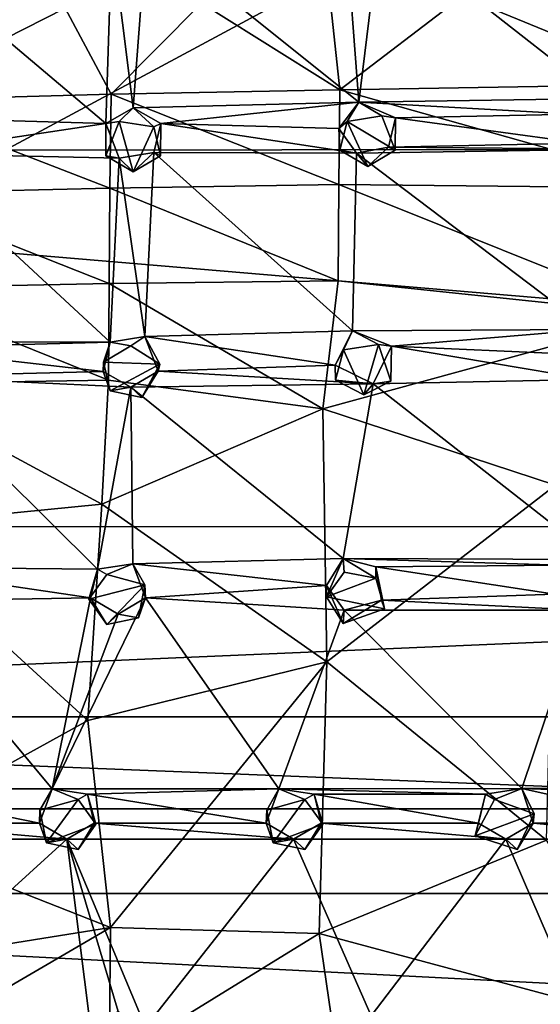
# Model space of a CAD drawing. Units: inches. Extents: x -4.9 to 4.9, y -6.6 to 6.6.
# Drawn here: x -2.1 to -1, y -4.3 to -2.1 of the extents above; entities that cross this region are included whole.
import ezdxf

# ---------------------------------------------------------------- set-up
doc = ezdxf.new("R2010")
doc.units = ezdxf.units.IN
doc.layers.get('0').update_dxf_attribs({"true_color": 0xc2ced6})

msp = doc.modelspace()

# ---------------------------------------------------------------- linework, layer by layer
for points in [[(0.4589, -1.2324), (-4.775, -2.4145), (4.8284, -2.4063), (0.4589, -1.2324)], [(-4.835, -3.8413), (0, -1.2437), (4.835, -3.8413), (-4.835, -3.8413)], [(-4.8218, -2.5246), (0, -1.2437), (-4.835, -3.8413), (-4.8218, -2.5246)], [(-1.9427, -1.9515), (-1.8673, -1.9392), (-1.8959, -2.3205), (-1.9427, -1.9515)], [(-1.4067, -2.3087), (-1.8959, -2.3205), (-1.8673, -1.9392), (-1.4067, -2.3087)], [(-1.8673, -1.9392), (-1.4349, -1.9362), (-1.4067, -2.3087), (-1.8673, -1.9392)], [(-1.4067, -2.3087), (-1.4349, -1.9362), (-1.3596, -1.9238), (-1.4067, -2.3087)], [(-0.8787, -2.3003), (-1.4067, -2.3087), (-1.3596, -1.9238), (-0.8787, -2.3003)], [(-1.3596, -1.9238), (-0.9162, -1.9264), (-0.8787, -2.3003), (-1.3596, -1.9238)], [(-1.9558, -2.3544), (-2.4307, -2.3411), (-2.4195, -1.9625), (-1.9558, -2.3544)], [(-2.4195, -1.9625), (-1.9427, -1.9515), (-1.9558, -2.3544), (-2.4195, -1.9625)], [(-1.8959, -2.3205), (-1.9558, -2.3544), (-1.9427, -1.9515), (-1.8959, -2.3205)], [(-1.4478, -2.2815), (-1.4684, -2.0849), (-1.7477, -2.0935), (-1.4478, -2.2815)], [(-1.4684, -2.0849), (-1.4478, -2.2815), (-1.1824, -2.0783), (-1.4684, -2.0849)], [(-1.1824, -2.0783), (-1.4478, -2.2815), (-0.7181, -2.2696), (-1.1824, -2.0783)], [(-0.8031, -2.0725), (-1.1824, -2.0783), (-0.7181, -2.2696), (-0.8031, -2.0725)], [(-2.4389, -2.305), (-2.0437, -2.1049), (-2.3104, -2.1173), (-2.4389, -2.305)], [(-1.9438, -2.2908), (-2.0437, -2.1049), (-2.4389, -2.305), (-1.9438, -2.2908)], [(-2.0437, -2.1049), (-1.9438, -2.2908), (-1.7477, -2.0935), (-2.0437, -2.1049)], [(-1.4478, -2.2815), (-1.7477, -2.0935), (-1.9438, -2.2908), (-1.4478, -2.2815)], [(-1.4497, -2.4872), (-1.4478, -2.2815), (-1.9438, -2.2908), (-1.4497, -2.4872)], [(-1.4478, -2.2815), (-1.4497, -2.4872), (-0.6904, -2.4951), (-1.4478, -2.2815)], [(-0.6904, -2.4951), (-0.7181, -2.2696), (-1.4478, -2.2815), (-0.6904, -2.4951)], [(-2.4389, -2.305), (-2.4425, -2.5068), (-1.9465, -2.4948), (-2.4389, -2.305)], [(-1.9465, -2.4948), (-1.9438, -2.2908), (-2.4389, -2.305), (-1.9465, -2.4948)], [(-1.9438, -2.2908), (-1.9465, -2.4948), (-1.4497, -2.4872), (-1.9438, -2.2908)], [(-0.9386, -2.3342), (-1.4067, -2.3087), (-0.8787, -2.3003), (-0.9386, -2.3342)], [(-1.8959, -2.3205), (-1.9267, -2.3502), (-1.9558, -2.3544), (-1.8959, -2.3205)], [(-1.8514, -2.3622), (-1.9267, -2.3502), (-1.8959, -2.3205), (-1.8514, -2.3622)], [(-1.8361, -2.3544), (-1.8959, -2.3205), (-1.4067, -2.3087), (-1.8361, -2.3544)], [(-1.8514, -2.3622), (-1.8959, -2.3205), (-1.8361, -2.3544), (-1.8514, -2.3622)], [(-1.4067, -2.3087), (-1.4501, -2.3656), (-1.8361, -2.3544), (-1.4067, -2.3087)], [(-1.4316, -2.3503), (-1.4501, -2.3656), (-1.4067, -2.3087), (-1.4316, -2.3503)], [(-1.4067, -2.3087), (-1.3564, -2.3384), (-1.4316, -2.3503), (-1.4067, -2.3087)], [(-1.4067, -2.3087), (-0.9386, -2.3342), (-1.3272, -2.3425), (-1.4067, -2.3087)], [(-1.3272, -2.3425), (-1.3564, -2.3384), (-1.4067, -2.3087), (-1.3272, -2.3425)], [(-2.3888, -2.4196), (-2.4307, -2.3411), (-1.9558, -2.3544), (-2.3888, -2.4196)], [(-1.4316, -2.3503), (-1.3564, -2.3384), (-1.3277, -2.4129), (-1.4316, -2.3503)], [(-1.3272, -2.3425), (-1.3277, -2.4129), (-1.3564, -2.3384), (-1.3272, -2.3425)], [(-1.3425, -2.406), (-1.3272, -2.3425), (-0.9232, -2.3977), (-1.3425, -2.406)], [(-1.3425, -2.406), (-1.3277, -2.4129), (-1.3272, -2.3425), (-1.3425, -2.406)], [(-0.9386, -2.3342), (-0.9232, -2.3977), (-1.3272, -2.3425), (-0.9386, -2.3342)], [(-1.9268, -2.4302), (-2.3888, -2.4196), (-1.9558, -2.3544), (-1.9268, -2.4302)], [(-1.9267, -2.3502), (-1.9553, -2.4248), (-1.9558, -2.3544), (-1.9267, -2.3502)], [(-1.9558, -2.3544), (-1.9553, -2.4248), (-1.9268, -2.4302), (-1.9558, -2.3544)], [(-1.8959, -2.4596), (-1.9553, -2.4248), (-1.9267, -2.3502), (-1.8959, -2.4596)], [(-1.9267, -2.3502), (-1.8514, -2.3622), (-1.8959, -2.4596), (-1.9267, -2.3502)], [(-1.8366, -2.4248), (-1.8959, -2.4596), (-1.8514, -2.3622), (-1.8366, -2.4248)], [(-1.8514, -2.4179), (-1.8361, -2.3544), (-1.4117, -2.4194), (-1.8514, -2.4179)], [(-1.8366, -2.4248), (-1.8361, -2.3544), (-1.8514, -2.4179), (-1.8366, -2.4248)], [(-1.8514, -2.3622), (-1.8361, -2.3544), (-1.8366, -2.4248), (-1.8514, -2.3622)], [(-1.8361, -2.3544), (-1.4501, -2.3656), (-1.4117, -2.4194), (-1.8361, -2.3544)], [(-1.4316, -2.3503), (-1.4475, -2.4129), (-1.4501, -2.3656), (-1.4316, -2.3503)], [(-1.4475, -2.4129), (-1.4117, -2.4194), (-1.4501, -2.3656), (-1.4475, -2.4129)], [(-1.3871, -2.4477), (-1.4475, -2.4129), (-1.4316, -2.3503), (-1.3871, -2.4477)], [(-1.3277, -2.4129), (-1.3871, -2.4477), (-1.4316, -2.3503), (-1.3277, -2.4129)], [(4.8451, -3.2294), (4.8284, -2.4063), (-4.775, -2.4145), (4.8451, -3.2294)], [(-1.3871, -2.4477), (-1.4117, -2.4194), (-1.4475, -2.4129), (-1.3871, -2.4477)], [(-0.8479, -2.4101), (-1.4117, -2.4194), (-1.3425, -2.406), (-0.8479, -2.4101)], [(-1.4117, -2.4194), (-1.3871, -2.4477), (-1.3425, -2.406), (-1.4117, -2.4194)], [(-1.4117, -2.4194), (-0.8479, -2.4101), (-0.906, -2.8014), (-1.4117, -2.4194)], [(-1.3871, -2.4477), (-1.3277, -2.4129), (-1.3425, -2.406), (-1.3871, -2.4477)], [(-0.9232, -2.3977), (-0.8479, -2.4101), (-1.3425, -2.406), (-0.9232, -2.3977)], [(-4.775, -2.4145), (-4.7914, -3.2297), (4.8451, -3.2294), (-4.775, -2.4145)], [(-1.9459, -2.8291), (-2.4891, -2.8287), (-2.3888, -2.4196), (-1.9459, -2.8291)], [(-2.3888, -2.4196), (-1.9268, -2.4302), (-1.9459, -2.8291), (-2.3888, -2.4196)], [(-1.9268, -2.4302), (-1.9553, -2.4248), (-1.8959, -2.4596), (-1.9268, -2.4302)], [(-1.8706, -2.8167), (-1.9459, -2.8291), (-1.9268, -2.4302), (-1.8706, -2.8167)], [(-1.8706, -2.8167), (-1.9268, -2.4302), (-1.8514, -2.4179), (-1.8706, -2.8167)], [(-1.8959, -2.4596), (-1.8514, -2.4179), (-1.9268, -2.4302), (-1.8959, -2.4596)], [(-1.8959, -2.4596), (-1.8366, -2.4248), (-1.8514, -2.4179), (-1.8959, -2.4596)], [(-1.4205, -2.8046), (-1.8706, -2.8167), (-1.8514, -2.4179), (-1.4205, -2.8046)], [(-1.8514, -2.4179), (-1.4117, -2.4194), (-1.4205, -2.8046), (-1.8514, -2.4179)], [(-0.906, -2.8014), (-1.4205, -2.8046), (-1.4117, -2.4194), (-0.906, -2.8014)], [(-1.9486, -2.702), (-1.9465, -2.4948), (-2.4425, -2.5068), (-1.9486, -2.702)], [(-1.9465, -2.4948), (-1.9486, -2.702), (-1.4511, -2.6959), (-1.9465, -2.4948)], [(-1.4511, -2.6959), (-1.4497, -2.4872), (-1.9465, -2.4948), (-1.4511, -2.6959)], [(-1.4497, -2.4872), (-1.4511, -2.6959), (-0.7419, -2.7704), (-1.4497, -2.4872)], [(-0.7419, -2.7704), (-0.6904, -2.4951), (-1.4497, -2.4872), (-0.7419, -2.7704)], [(-2.4425, -2.5068), (-2.4452, -2.712), (-1.9486, -2.702), (-2.4425, -2.5068)], [(-2.4452, -2.712), (-2.4471, -2.9198), (-1.95, -2.9116), (-2.4452, -2.712)], [(-1.95, -2.9116), (-1.9486, -2.702), (-2.4452, -2.712), (-1.95, -2.9116)], [(-1.9486, -2.702), (-1.95, -2.9116), (-1.4845, -2.9736), (-1.9486, -2.702)], [(-1.4845, -2.9736), (-1.4511, -2.6959), (-1.9486, -2.702), (-1.4845, -2.9736)], [(-0.7419, -2.7704), (-1.4511, -2.6959), (-1.4845, -2.9736), (-0.7419, -2.7704)], [(-1.4845, -2.9736), (-0.9801, -3.1392), (-0.7419, -2.7704), (-1.4845, -2.9736)], [(-1.9014, -2.8374), (-1.9459, -2.8291), (-1.8706, -2.8167), (-1.9014, -2.8374)], [(-1.8706, -2.8167), (-1.8385, -2.8771), (-1.9014, -2.8374), (-1.8706, -2.8167)], [(-1.4205, -2.8046), (-1.4582, -2.8792), (-1.8706, -2.8167), (-1.4205, -2.8046)], [(-1.4582, -2.8792), (-1.8421, -2.8917), (-1.8706, -2.8167), (-1.4582, -2.8792)], [(-1.8421, -2.8917), (-1.8385, -2.8771), (-1.8706, -2.8167), (-1.8421, -2.8917)], [(-1.4582, -2.8792), (-1.4205, -2.8046), (-1.4399, -2.8457), (-1.4582, -2.8792)], [(-1.4205, -2.8046), (-1.3637, -2.8341), (-1.4399, -2.8457), (-1.4205, -2.8046)], [(-1.3354, -2.8379), (-1.4205, -2.8046), (-0.906, -2.8014), (-1.3354, -2.8379)], [(-1.4205, -2.8046), (-1.3354, -2.8379), (-1.3637, -2.8341), (-1.4205, -2.8046)], [(-0.906, -2.8014), (-0.9444, -2.8552), (-1.3354, -2.8379), (-0.906, -2.8014)], [(-1.9459, -2.8291), (-2.4102, -2.8412), (-2.4891, -2.8287), (-1.9459, -2.8291)], [(-1.9613, -2.8926), (-2.4102, -2.8412), (-1.9459, -2.8291), (-1.9613, -2.8926)], [(-1.9607, -2.8722), (-1.9613, -2.8926), (-1.9459, -2.8291), (-1.9607, -2.8722)], [(-1.9014, -2.8374), (-1.9607, -2.8722), (-1.9459, -2.8291), (-1.9014, -2.8374)], [(-1.9607, -2.8722), (-1.9014, -2.8374), (-1.8385, -2.8771), (-1.9607, -2.8722)], [(-1.3954, -2.9431), (-1.4399, -2.8457), (-1.3637, -2.8341), (-1.3954, -2.9431)], [(-1.3637, -2.8341), (-1.3369, -2.9135), (-1.3954, -2.9431), (-1.3637, -2.8341)], [(-1.3354, -2.8379), (-0.9057, -2.9099), (-1.3758, -2.9194), (-1.3354, -2.8379)], [(-1.3354, -2.8379), (-1.3758, -2.9194), (-1.3369, -2.9135), (-1.3354, -2.8379)], [(-1.3354, -2.8379), (-1.3369, -2.9135), (-1.3637, -2.8341), (-1.3354, -2.8379)], [(-0.9057, -2.9099), (-1.3354, -2.8379), (-0.9444, -2.8552), (-0.9057, -2.9099)], [(-1.9613, -2.8926), (-2.3955, -2.9038), (-2.4102, -2.8412), (-1.9613, -2.8926)], [(-1.4582, -2.8792), (-1.4399, -2.8457), (-1.4569, -2.9113), (-1.4582, -2.8792)], [(-1.3954, -2.9431), (-1.4569, -2.9113), (-1.4399, -2.8457), (-1.3954, -2.9431)], [(-1.9459, -2.9348), (-1.9613, -2.8926), (-1.9607, -2.8722), (-1.9459, -2.9348)], [(-1.9459, -2.9348), (-1.9607, -2.8722), (-1.8385, -2.8771), (-1.9459, -2.9348)], [(-1.8385, -2.8771), (-1.8771, -2.9495), (-1.9459, -2.9348), (-1.8385, -2.8771)], [(-1.8771, -2.9495), (-1.8385, -2.8771), (-1.8421, -2.8917), (-1.8771, -2.9495)], [(-1.3758, -2.9194), (-1.8421, -2.8917), (-1.4582, -2.8792), (-1.3758, -2.9194)], [(-1.3758, -2.9194), (-1.4582, -2.8792), (-1.4569, -2.9113), (-1.3758, -2.9194)], [(-1.9737, -3.3215), (-2.4392, -3.317), (-2.3955, -2.9038), (-1.9737, -3.3215)], [(-1.9014, -2.9266), (-2.3955, -2.9038), (-1.9613, -2.8926), (-1.9014, -2.9266)], [(-2.3955, -2.9038), (-1.9014, -2.9266), (-1.9737, -3.3215), (-2.3955, -2.9038)], [(-1.9613, -2.8926), (-1.9459, -2.9348), (-1.9014, -2.9266), (-1.9613, -2.8926)], [(-1.3758, -2.9194), (-1.9014, -2.9266), (-1.8421, -2.8917), (-1.3758, -2.9194)], [(-1.9014, -2.9266), (-1.8771, -2.9495), (-1.8421, -2.8917), (-1.9014, -2.9266)], [(-2.4471, -2.9198), (-2.4552, -3.2289), (-1.9641, -3.1805), (-2.4471, -2.9198)], [(-1.9641, -3.1805), (-1.95, -2.9116), (-2.4471, -2.9198), (-1.9641, -3.1805)], [(-1.9641, -3.1805), (-1.4845, -2.9736), (-1.95, -2.9116), (-1.9641, -3.1805)], [(-1.9014, -2.9266), (-1.3758, -2.9194), (-1.4407, -3.2983), (-1.9014, -2.9266)], [(-1.4569, -2.9113), (-1.3954, -2.9431), (-1.3758, -2.9194), (-1.4569, -2.9113)], [(-0.8884, -3.3004), (-1.4407, -3.2983), (-1.3758, -2.9194), (-0.8884, -3.3004)], [(-1.3758, -2.9194), (-1.3954, -2.9431), (-1.3369, -2.9135), (-1.3758, -2.9194)], [(-1.3758, -2.9194), (-0.9057, -2.9099), (-0.8884, -3.3004), (-1.3758, -2.9194)], [(-1.9014, -2.9266), (-1.8973, -3.3099), (-1.9737, -3.3215), (-1.9014, -2.9266)], [(-1.9459, -2.9348), (-1.8771, -2.9495), (-1.9014, -2.9266), (-1.9459, -2.9348)], [(-1.4407, -3.2983), (-1.8973, -3.3099), (-1.9014, -2.9266), (-1.4407, -3.2983)], [(-1.4759, -3.5227), (-1.4845, -2.9736), (-1.9641, -3.1805), (-1.4759, -3.5227)], [(-1.4759, -3.5227), (-0.9801, -3.1392), (-1.4845, -2.9736), (-1.4759, -3.5227)], [(-0.9801, -3.1392), (-1.4759, -3.5227), (-0.9991, -3.9095), (-0.9801, -3.1392)], [(-2.4552, -3.2289), (-1.9946, -3.6499), (-1.9641, -3.1805), (-2.4552, -3.2289)], [(-1.9641, -3.1805), (-1.9946, -3.6499), (-1.4759, -3.5227), (-1.9641, -3.1805)], [(4.8451, -3.2294), (-4.7914, -3.2297), (-4.7906, -3.6423), (4.8451, -3.2294)], [(-4.7906, -3.6423), (4.8443, -3.6423), (4.8451, -3.2294), (-4.7906, -3.6423)], [(-2.4494, -3.9012), (-1.9946, -3.6499), (-2.4552, -3.2289), (-2.4494, -3.9012)], [(-1.9537, -3.333), (-1.9737, -3.3215), (-1.8973, -3.3099), (-1.9537, -3.333)], [(-1.8709, -3.3559), (-1.9537, -3.333), (-1.8973, -3.3099), (-1.8709, -3.3559)], [(-1.8973, -3.3099), (-1.4407, -3.2983), (-1.477, -3.3567), (-1.8973, -3.3099)], [(-1.8973, -3.3099), (-1.477, -3.3567), (-1.8698, -3.3841), (-1.8973, -3.3099)], [(-1.8709, -3.3559), (-1.8973, -3.3099), (-1.8698, -3.3841), (-1.8709, -3.3559)], [(-1.477, -3.3816), (-1.477, -3.3567), (-1.4407, -3.2983), (-1.477, -3.3816)], [(-1.477, -3.3816), (-1.4407, -3.2983), (-1.4386, -3.3279), (-1.477, -3.3816)], [(-0.9673, -3.3129), (-1.4407, -3.2983), (-0.8884, -3.3004), (-0.9673, -3.3129)], [(-0.9673, -3.3129), (-1.3694, -3.3163), (-1.4407, -3.2983), (-0.9673, -3.3129)], [(-1.3694, -3.3413), (-1.4386, -3.3279), (-1.4407, -3.2983), (-1.3694, -3.3413)], [(-1.3694, -3.3413), (-1.4407, -3.2983), (-1.3694, -3.3163), (-1.3694, -3.3413)], [(-2.4392, -3.317), (-1.9885, -3.3841), (-2.4117, -3.3912), (-2.4392, -3.317)], [(-1.9737, -3.3215), (-1.9885, -3.3841), (-2.4392, -3.317), (-1.9737, -3.3215)], [(-1.9737, -3.3215), (-1.9537, -3.333), (-1.9921, -3.3868), (-1.9737, -3.3215)], [(-1.9737, -3.3215), (-1.9921, -3.3868), (-1.9885, -3.3841), (-1.9737, -3.3215)], [(-1.477, -3.3816), (-1.4386, -3.3279), (-1.3694, -3.3413), (-1.477, -3.3816)], [(-0.9673, -3.3129), (-0.9821, -3.3755), (-1.3694, -3.3163), (-0.9673, -3.3129)], [(-0.9821, -3.3755), (-1.3572, -3.389), (-1.3694, -3.3163), (-0.9821, -3.3755)], [(-1.3694, -3.3163), (-1.3572, -3.389), (-1.3507, -3.4079), (-1.3694, -3.3163)], [(-1.3694, -3.3163), (-1.3507, -3.4079), (-1.3694, -3.3413), (-1.3694, -3.3163)], [(-1.9921, -3.3868), (-1.9537, -3.333), (-1.8709, -3.3559), (-1.9921, -3.3868)], [(-1.477, -3.3816), (-1.3694, -3.3413), (-1.3507, -3.4079), (-1.477, -3.3816)], [(-1.8709, -3.3559), (-1.9534, -3.4416), (-1.9921, -3.3868), (-1.8709, -3.3559)], [(-1.9534, -3.4416), (-1.8709, -3.3559), (-1.8846, -3.4272), (-1.9534, -3.4416)], [(-1.8846, -3.4272), (-1.8709, -3.3559), (-1.8698, -3.3841), (-1.8846, -3.4272)], [(-1.4386, -3.4104), (-1.8698, -3.3841), (-1.477, -3.3567), (-1.4386, -3.4104)], [(-1.4407, -3.4397), (-1.4386, -3.4104), (-1.477, -3.3567), (-1.4407, -3.4397)], [(-1.4407, -3.4397), (-1.477, -3.3567), (-1.477, -3.3816), (-1.4407, -3.4397)], [(-2.072, -3.7982), (-2.4649, -3.7981), (-2.4117, -3.3912), (-2.072, -3.7982)], [(-2.4117, -3.3912), (-1.9885, -3.3841), (-2.072, -3.7982), (-2.4117, -3.3912)], [(-1.9291, -3.4189), (-1.8698, -3.3841), (-2.072, -3.7982), (-1.9291, -3.4189)], [(-2.072, -3.7982), (-1.9885, -3.3841), (-1.9291, -3.4189), (-2.072, -3.7982)], [(-1.5799, -3.7982), (-2.072, -3.7982), (-1.8698, -3.3841), (-1.5799, -3.7982)], [(-1.9885, -3.3841), (-1.9921, -3.3868), (-1.9534, -3.4416), (-1.9885, -3.3841)], [(-1.9885, -3.3841), (-1.9534, -3.4416), (-1.9291, -3.4189), (-1.9885, -3.3841)], [(-1.9291, -3.4189), (-1.8846, -3.4272), (-1.8698, -3.3841), (-1.9291, -3.4189)], [(-1.8698, -3.3841), (-1.4386, -3.4104), (-1.5799, -3.7982), (-1.8698, -3.3841)], [(-1.3507, -3.4079), (-1.4407, -3.4397), (-1.477, -3.3816), (-1.3507, -3.4079)], [(-1.4407, -3.4397), (-1.3507, -3.4079), (-1.3572, -3.389), (-1.4407, -3.4397)], [(-1.4407, -3.4397), (-1.3572, -3.389), (-1.4386, -3.4104), (-1.4407, -3.4397)], [(-0.9228, -3.4103), (-1.4386, -3.4104), (-1.3572, -3.389), (-0.9228, -3.4103)], [(-1.3572, -3.389), (-0.9821, -3.3755), (-0.9228, -3.4103), (-1.3572, -3.389)], [(-1.053, -3.7973), (-1.5799, -3.7982), (-1.4386, -3.4104), (-1.053, -3.7973)], [(-1.4386, -3.4104), (-0.9228, -3.4103), (-1.053, -3.7973), (-1.4386, -3.4104)], [(-1.053, -3.7973), (-0.9228, -3.4103), (-0.6219, -3.7973), (-1.053, -3.7973)], [(-1.9291, -3.4189), (-1.9534, -3.4416), (-1.8846, -3.4272), (-1.9291, -3.4189)], [(-1.4759, -3.5227), (-1.9946, -3.6499), (-1.9452, -4.0987), (-1.4759, -3.5227)], [(-1.9452, -4.0987), (-1.4923, -4.1118), (-1.4759, -3.5227), (-1.9452, -4.0987)], [(-1.4759, -3.5227), (-1.4923, -4.1118), (-0.9991, -3.9095), (-1.4759, -3.5227)], [(-4.7906, -3.6423), (-4.7907, -4.0254), (4.8444, -4.0253), (-4.7906, -3.6423)], [(4.8444, -4.0253), (4.8443, -3.6423), (-4.7906, -3.6423), (4.8444, -4.0253)], [(-1.9452, -4.0987), (-1.9946, -3.6499), (-2.4494, -3.9012), (-1.9452, -4.0987)], [(-2.4374, -3.8723), (-2.4649, -3.7981), (-2.0994, -3.8723), (-2.4374, -3.8723)], [(-2.4649, -3.7981), (-2.072, -3.7982), (-2.0994, -3.8723), (-2.4649, -3.7981)], [(-2.072, -3.7982), (-2.0984, -3.8444), (-2.0994, -3.8723), (-2.072, -3.7982)], [(-2.0984, -3.8444), (-2.072, -3.7982), (-2.0155, -3.8213), (-2.0984, -3.8444)], [(-1.9955, -3.8097), (-2.072, -3.7982), (-1.5799, -3.7982), (-1.9955, -3.8097)], [(-2.0155, -3.8213), (-2.072, -3.7982), (-1.9955, -3.8097), (-2.0155, -3.8213)], [(-1.6073, -3.8723), (-1.9955, -3.8097), (-1.5799, -3.7982), (-1.6073, -3.8723)], [(-1.5799, -3.7982), (-1.6063, -3.8444), (-1.6073, -3.8723), (-1.5799, -3.7982)], [(-1.6063, -3.8444), (-1.5799, -3.7982), (-1.5234, -3.8213), (-1.6063, -3.8444)], [(-1.053, -3.7973), (-1.1319, -3.8097), (-1.5799, -3.7982), (-1.053, -3.7973)], [(-1.5034, -3.8097), (-1.5799, -3.7982), (-1.1319, -3.8097), (-1.5034, -3.8097)], [(-1.5234, -3.8213), (-1.5799, -3.7982), (-1.5034, -3.8097), (-1.5234, -3.8213)], [(-1.1119, -3.8213), (-1.1319, -3.8097), (-1.053, -3.7973), (-1.1119, -3.8213)], [(-1.0264, -3.8524), (-1.1119, -3.8213), (-1.053, -3.7973), (-1.0264, -3.8524)], [(-1.028, -3.8723), (-1.053, -3.7973), (-0.7156, -3.8723), (-1.028, -3.8723)], [(-0.7008, -3.8097), (-1.053, -3.7973), (-0.6219, -3.7973), (-0.7008, -3.8097)], [(-0.7008, -3.8097), (-0.7156, -3.8723), (-1.053, -3.7973), (-0.7008, -3.8097)], [(-1.028, -3.8723), (-1.0264, -3.8524), (-1.053, -3.7973), (-1.028, -3.8723)], [(-2.0846, -3.9154), (-2.0984, -3.8444), (-2.0155, -3.8213), (-2.0846, -3.9154)], [(-2.0155, -3.8213), (-1.9771, -3.875), (-2.0846, -3.9154), (-2.0155, -3.8213)], [(-1.9771, -3.875), (-2.0155, -3.8213), (-1.9955, -3.8097), (-1.9771, -3.875)], [(-1.6073, -3.8723), (-1.9808, -3.8723), (-1.9955, -3.8097), (-1.6073, -3.8723)], [(-1.9808, -3.8723), (-1.9771, -3.875), (-1.9955, -3.8097), (-1.9808, -3.8723)], [(-1.5925, -3.9154), (-1.6063, -3.8444), (-1.5234, -3.8213), (-1.5925, -3.9154)], [(-1.5234, -3.8213), (-1.485, -3.875), (-1.5925, -3.9154), (-1.5234, -3.8213)], [(-1.485, -3.875), (-1.5234, -3.8213), (-1.5034, -3.8097), (-1.485, -3.875)], [(-1.1467, -3.8723), (-1.5034, -3.8097), (-1.1319, -3.8097), (-1.1467, -3.8723)], [(-1.5034, -3.8097), (-1.1467, -3.8723), (-1.4886, -3.8723), (-1.5034, -3.8097)], [(-1.4886, -3.8723), (-1.485, -3.875), (-1.5034, -3.8097), (-1.4886, -3.8723)], [(-1.1538, -3.8998), (-1.1467, -3.8723), (-1.1319, -3.8097), (-1.1538, -3.8998)], [(-1.1538, -3.8998), (-1.1319, -3.8097), (-1.1119, -3.8213), (-1.1538, -3.8998)], [(-1.1538, -3.8998), (-1.1119, -3.8213), (-1.0264, -3.8524), (-1.1538, -3.8998)], [(4.835, -3.8413), (0, -6.4389), (-4.835, -3.8413), (4.835, -3.8413)], [(-2.0994, -3.8723), (-2.0984, -3.8444), (-2.0846, -3.9154), (-2.0994, -3.8723)], [(-1.6073, -3.8723), (-1.6063, -3.8444), (-1.5925, -3.9154), (-1.6073, -3.8723)], [(-1.0264, -3.8524), (-1.063, -3.9299), (-1.1538, -3.8998), (-1.0264, -3.8524)], [(-1.063, -3.9299), (-1.0264, -3.8524), (-1.028, -3.8723), (-1.063, -3.9299)], [(-2.0401, -3.9071), (-2.4968, -3.9071), (-2.4374, -3.8723), (-2.0401, -3.9071)], [(-2.4374, -3.8723), (-2.0994, -3.8723), (-2.0401, -3.9071), (-2.4374, -3.8723)], [(-2.0994, -3.8723), (-2.0846, -3.9154), (-2.0401, -3.9071), (-2.0994, -3.8723)], [(-1.9771, -3.875), (-2.0158, -3.9301), (-2.0846, -3.9154), (-1.9771, -3.875)], [(-2.0401, -3.9071), (-1.9808, -3.8723), (-1.548, -3.9071), (-2.0401, -3.9071)], [(-2.0401, -3.9071), (-2.0158, -3.9301), (-1.9808, -3.8723), (-2.0401, -3.9071)], [(-2.0158, -3.9301), (-1.9771, -3.875), (-1.9808, -3.8723), (-2.0158, -3.9301)], [(-1.548, -3.9071), (-1.9808, -3.8723), (-1.6073, -3.8723), (-1.548, -3.9071)], [(-1.6073, -3.8723), (-1.5925, -3.9154), (-1.548, -3.9071), (-1.6073, -3.8723)], [(-1.485, -3.875), (-1.5237, -3.9301), (-1.5925, -3.9154), (-1.485, -3.875)], [(-1.0873, -3.9071), (-1.548, -3.9071), (-1.4886, -3.8723), (-1.0873, -3.9071)], [(-1.548, -3.9071), (-1.5237, -3.9301), (-1.4886, -3.8723), (-1.548, -3.9071)], [(-1.5237, -3.9301), (-1.485, -3.875), (-1.4886, -3.8723), (-1.5237, -3.9301)], [(-1.4886, -3.8723), (-1.1467, -3.8723), (-1.0873, -3.9071), (-1.4886, -3.8723)], [(-1.1467, -3.8723), (-1.1538, -3.8998), (-1.0873, -3.9071), (-1.1467, -3.8723)], [(-1.0873, -3.9071), (-1.028, -3.8723), (-0.6562, -3.9071), (-1.0873, -3.9071)], [(-1.0873, -3.9071), (-1.063, -3.9299), (-1.028, -3.8723), (-1.0873, -3.9071)], [(-0.7156, -3.8723), (-0.6562, -3.9071), (-1.028, -3.8723), (-0.7156, -3.8723)], [(-2.446, -4.2764), (-2.4968, -3.9071), (-2.0401, -3.9071), (-2.446, -4.2764)], [(-2.4494, -3.9012), (-2.4471, -4.1793), (-1.9452, -4.0987), (-2.4494, -3.9012)], [(-2.0401, -3.9071), (-1.989, -4.3151), (-2.446, -4.2764), (-2.0401, -3.9071)], [(-2.0846, -3.9154), (-2.0158, -3.9301), (-2.0401, -3.9071), (-2.0846, -3.9154)], [(-1.9291, -4.2812), (-2.0401, -3.9071), (-1.8693, -4.3151), (-1.9291, -4.2812)], [(-1.8693, -4.3151), (-2.0401, -3.9071), (-1.548, -3.9071), (-1.8693, -4.3151)], [(-2.0401, -3.9071), (-1.9291, -4.2812), (-1.989, -4.3151), (-2.0401, -3.9071)], [(-1.548, -3.9071), (-1.3797, -4.2906), (-1.8693, -4.3151), (-1.548, -3.9071)], [(-1.5925, -3.9154), (-1.5237, -3.9301), (-1.548, -3.9071), (-1.5925, -3.9154)], [(-1.3797, -4.2906), (-1.548, -3.9071), (-1.0873, -3.9071), (-1.3797, -4.2906)], [(-1.0873, -3.9071), (-0.9228, -4.2898), (-1.3797, -4.2906), (-1.0873, -3.9071)], [(-1.1538, -3.8998), (-1.063, -3.9299), (-1.0873, -3.9071), (-1.1538, -3.8998)], [(-0.9228, -4.2898), (-1.0873, -3.9071), (-0.6562, -3.9071), (-0.9228, -4.2898)], [(-0.7462, -4.3125), (-0.9991, -3.9095), (-1.4923, -4.1118), (-0.7462, -4.3125)], [(4.8435, -4.5195), (4.8444, -4.0253), (-4.7907, -4.0254), (4.8435, -4.5195)], [(-4.7907, -4.0254), (-4.7899, -4.5198), (4.8435, -4.5195), (-4.7907, -4.0254)], [(-1.9452, -4.0987), (-2.4471, -4.1793), (-2.4452, -4.3904), (-1.9452, -4.0987)], [(-2.4452, -4.3904), (-1.9486, -4.3923), (-1.9452, -4.0987), (-2.4452, -4.3904)], [(-1.4923, -4.1118), (-1.9452, -4.0987), (-1.9486, -4.3923), (-1.4923, -4.1118)], [(-1.9486, -4.3923), (-1.4511, -4.3947), (-1.4923, -4.1118), (-1.9486, -4.3923)], [(-1.4923, -4.1118), (-1.4511, -4.3947), (-0.7462, -4.3125), (-1.4923, -4.1118)]]:
    msp.add_lwpolyline(points)

doc.saveas('drawing.dxf')
